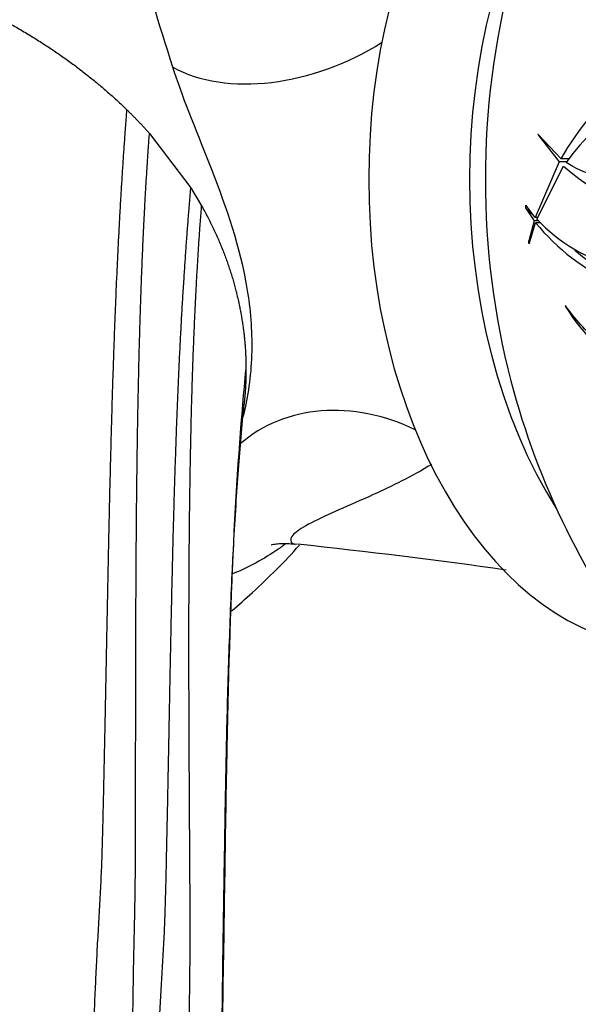
# Model space of a CAD drawing. Units: millimetres. Extents: x 0 to 1193, y 0 to 1580.
# Drawn here: x 607 to 626, y 458 to 492 of the extents above; entities that cross this region are included whole.
import ezdxf
from ezdxf import colors
from ezdxf.entities.mleader import LeaderData, LeaderLine
from ezdxf.math import Vec2, Vec3

# ---------------------------------------------------------------- set-up
doc = ezdxf.new("R2010")
doc.units = ezdxf.units.MM
doc.layers.add('DV5_Défaut', color=7, linetype='Continuous')
doc.layers.add('Défaut', color=7, linetype='Continuous')

# ---------------------------------------------------------------- blocks, each defined once
blk = doc.blocks.new('_DOT')
at = {"color": 0}
blk.add_line((0, 0), (-1, 0), dxfattribs=at)
at = {"color": 0, "const_width": 0.333}
blk.add_lwpolyline([(-0.1665, 0, 1), (0.1665, 0, 1)], format="xyb", close=True, dxfattribs=at)
blk = doc.blocks.new('SE4')
at = {"layer": 'DV5_Défaut', "color": 7, "linetype": 'Continuous'}
for p, q in [((610.975, 488.207), (612.39, 486.344)), ((624.253, 488.175), (624.243, 488.166)), ((624.243, 488.166), (624.976, 487.234)), ((625.038, 487.343), (624.253, 488.175)), ((624.976, 487.234), (624.159, 485.335)), ((625.234, 487.234), (624.976, 487.234)), ((625.332, 487.343), (625.038, 487.343)), ((624.211, 485.274), (625.127, 487.085)), ((612.39, 486.344), (612.758, 485.73)), ((624.159, 485.335), (623.836, 485.757)), ((623.843, 485.627), (624.123, 485.219)), ((624.123, 485.219), (623.935, 484.535)), ((624.276, 485.219), (624.123, 485.219)), ((624.242, 485.335), (624.159, 485.335)), ((623.948, 484.431), (624.17, 485.157)), ((624.348, 485.157), (624.17, 485.157)), ((625.191, 482.328), (625.186, 482.307))]:
    blk.add_line(p, q, dxfattribs=at)
for centre, radius, start, end in [((633.315, 482.653), 9.514, 108.3478, 150.4656), ((631.023, 483.148), 7.089, 96.9563, 144.9955), ((629.6, 492.125), 6.739, 228.4132, 273.6699), ((628.492, 489.354), 5.913, 223.6267, 285.9701), ((629.927, 489.863), 7.436, 219.2624, 272.3011), ((630.33, 489.809), 7.382, 229.2673, 270.0896), ((631.47, 486.188), 7.386, 211.695, 264.4595), ((649.433, 486.637), 27, 194.7674, 217.8182), ((592.807, 256.975), 218.442, 82.01119, 83.89519)]:
    blk.add_arc(centre, radius, start, end, dxfattribs=at)
for centre, major_axis, ratio, start_param, end_param in [((628.75, 486.637), (0, -16), 0.642788, 3.252393, 6.172385), ((632.197, 486.637), (0, 16), 0.642788, 0.788824, 2.352769), ((634.112, 486.637), (0, 18.138), 0.642788, 1.181618, 1.959974), ((616.014, 494.016), (5.467, 2.219), 0.634767, 3.610756, 4.999843), ((632.496, 504.004), (0, -21.572), 0.766044, -0.551131, -0.535219), ((636.302, 471.611), (0, 20.68), 0.766044, 0.887364, 0.895701), ((618.208, 473.43), (4.724, -3.535), 0.840314, 1.794397, 2.965963)]:
    blk.add_ellipse(centre, major_axis=major_axis, ratio=ratio, start_param=start_param, end_param=end_param, dxfattribs=at)
for points, knots in [([(611.775, 490.467), (611.296, 491.975), (610.878, 493.312), (610.29, 495.707), (610.128, 496.754), (610.145, 498.465), (610.323, 499.147), (610.852, 499.867), (611.072, 500.046), (611.511, 500.31), (611.769, 500.392), (612.668, 500.482), (613.424, 500.326), (614.702, 499.715), (615.158, 499.442), (615.626, 499.093)], [0, 0, 0, 0, 0.181351, 0.181351, 0.362702, 0.362702, 0.544052, 0.544052, 0.634728, 0.634728, 0.725403, 0.725403, 0.906754, 0.906754, 1, 1, 1, 1]), ([(614.179, 478.541), (614.215, 478.672), (614.247, 478.809), (614.415, 479.6), (614.485, 480.316), (614.478, 481.755), (614.403, 482.472), (614.008, 484.579), (613.51, 485.935), (612.539, 488.403), (612.082, 489.501), (611.775, 490.467)], [0, 0, 0, 0, 0.0346305, 0.0346305, 0.1955254, 0.1955254, 0.3564204, 0.3564204, 0.6782102, 0.6782102, 1, 1, 1, 1]), ([(630.021, 487.445), (629.549, 487.189), (629.092, 486.996), (628.426, 486.796), (628.207, 486.744), (627.777, 486.67), (627.565, 486.648), (626.948, 486.625), (626.564, 486.668), (625.849, 486.862), (625.516, 487.014), (625.216, 487.215)], [0, 0, 0, 0, 0.25, 0.25, 0.375, 0.375, 0.5, 0.5, 0.75, 0.75, 1, 1, 1, 1]), ([(630.53, 480.11), (630.021, 479.96), (629.519, 479.905), (628.779, 479.952), (628.535, 479.99), (628.051, 480.109), (627.815, 480.189), (627.128, 480.489), (626.697, 480.765), (625.89, 481.456), (625.522, 481.866), (625.191, 482.328)], [0, 0, 0, 0, 0.25, 0.25, 0.375, 0.375, 0.5, 0.5, 0.75, 0.75, 1, 1, 1, 1]), ([(610.592, 411.181), (610.712, 416.759), (611.044, 424.156), (611.586, 431.695), (611.874, 433.905), (612.037, 434.767), (612.263, 436.264), (612.712, 440.988), (613.065, 446.985), (613.221, 452.38), (613.343, 454.82), (613.445, 456.43), (613.531, 460.758), (613.608, 467.474), (613.842, 474.94), (614.127, 478.636), (614.273, 480.137)], [0, 0, 0, 0, 0.207592, 0.273626, 0.28188, 0.290134, 0.306643, 0.33966, 0.471728, 0.537762, 0.55427, 0.570779, 0.603796, 0.735864, 0.867932, 1, 1, 1, 1]), ([(610.596, 411.355), (610.622, 412.441), (610.664, 414.13), (610.752, 416.697), (610.835, 418.749), (610.909, 420.382), (610.97, 421.625), (611.024, 422.658), (611.076, 423.624), (611.135, 424.655), (611.202, 425.769), (611.286, 427.102), (611.383, 428.572), (611.499, 430.098), (611.63, 431.46), (611.774, 432.784), (612.008, 434.038), (612.154, 435.118), (612.266, 436.066), (612.366, 437.053), (612.469, 438.216), (612.594, 439.722), (612.734, 441.622), (612.882, 443.976), (613.02, 446.686), (613.134, 449.743), (613.247, 453.115), (613.449, 456.425), (613.476, 459.586), (613.526, 462.551), (613.57, 465.564), (613.634, 468.562), (613.725, 471.487), (613.849, 474.244), (614.018, 476.848), (614.136, 478.176), (614.209, 478.966)], [0, 0, 0, 0, 0.037827, 0.070036, 0.096787, 0.117093, 0.132783, 0.14455, 0.15665, 0.169874, 0.18421, 0.19964, 0.221437, 0.241355, 0.259316, 0.275532, 0.293739, 0.307415, 0.317772, 0.330335, 0.345208, 0.362431, 0.388348, 0.418895, 0.454547, 0.495304, 0.541119, 0.591769, 0.633028, 0.677403, 0.724787, 0.775023, 0.827929, 0.883265, 0.94074, 1, 1, 1, 1]), ([(620.611, 476.906), (619.936, 476.484), (619.251, 476.158), (617.788, 475.493), (617.038, 475.185), (616.243, 474.772), (616.033, 474.643), (615.792, 474.415), (615.79, 474.315), (615.831, 474.217), (615.87, 474.193), (615.935, 474.186)], [0, 0, 0, 0, 0.24501, 0.24501, 0.568458, 0.568458, 0.730182, 0.730182, 0.891907, 0.891907, 1, 1, 1, 1]), ([(613.779, 471.899), (614.019, 472.104), (614.825, 472.814), (615.601, 473.584), (616.098, 474.144)], [0, 0, 0, 0, 0.294365, 1, 1, 1, 1]), ([(615.615, 474.182), (615.507, 474.102), (615.399, 474.026), (614.772, 473.602), (614.273, 473.344), (613.81, 473.166)], [0, 0, 0, 0, 0.171086, 0.171086, 1, 1, 1, 1]), ([(615.138, 474.159), (615.138, 474.159), (615.143, 474.161), (615.202, 474.176), (615.387, 474.199), (615.638, 474.212), (615.847, 474.191), (615.945, 474.182)], [0, 0, 0, 0, 0.069542, 0.354019, 0.609916, 0.844754, 1, 1, 1, 1])]:
    blk.add_open_spline(points, degree=3, knots=knots, dxfattribs=at)
for points, weights in [([(604.196, 492.948), (605.935, 492.192), (607.556, 491.267), (608.992, 490.191), (610.205, 489.01)], [0.575235874166, 0.573659614952, 0.572786922003, 0.573003500523, 0.574063325902]), ([(610.205, 489.01), (610.407, 488.813), (610.603, 488.613), (610.792, 488.411), (610.975, 488.207)], [0.574063325902, 0.574240178741, 0.574440512232, 0.574663183205, 0.574906558659]), ([(612.758, 485.73), (613.543, 484.335), (614.047, 482.9), (614.273, 481.48), (614.273, 480.137)], [0.578597717585, 0.580973144554, 0.583637905846, 0.585786437627, 0.585786437627]), ([(614.273, 480.137), (614.273, 479.848), (614.262, 479.556), (614.241, 479.262), (614.208, 478.965)], [0.585786437627, 0.585786437627, 0.585687100975, 0.585504655193, 0.585253560529])]:
    blk.add_rational_spline(points, weights, degree=4, dxfattribs=at)
for points, weights in [([(606.539, 406.027), (606.599, 413.988), (606.911, 424.105), (607.479, 434.359), (607.741, 436.896), (607.894, 437.891), (608.106, 439.61), (608.524, 445.012), (608.88, 451.9), (609.077, 458.091), (609.222, 460.917), (609.341, 462.797), (609.466, 467.78), (609.589, 475.335), (609.83, 483.506), (610.083, 487.445), (610.205, 489.01)], [1, 0.999674652583, 0.998620827159, 0.996963365425, 0.995968494564, 0.99529901846, 0.99436886339, 0.992611628443, 0.99051719894, 0.988470964907, 0.987108364408, 0.986032491841, 0.984362736591, 0.982488829315, 0.98088297, 0.980146731835, 0.979987396424]), ([(608.523, 406.027), (608.563, 413.987), (608.827, 424.093), (609.328, 434.314), (609.538, 436.83), (609.651, 437.812), (609.809, 439.509), (610.126, 444.856), (610.345, 451.662), (610.397, 457.763), (610.448, 460.532), (610.495, 462.366), (610.505, 467.259), (610.502, 474.695), (610.644, 482.758), (610.858, 486.652), (610.975, 488.207)], [1, 0.999698054527, 0.99872002981, 0.997181787794, 0.996258477091, 0.995637155796, 0.994773905935, 0.993143067303, 0.991199288214, 0.989300237938, 0.988035648056, 0.987037162026, 0.985487510755, 0.983748391929, 0.982258040618, 0.981574759396, 0.981426884836]), ([(608.523, 406.201), (608.586, 413.905), (608.925, 423.683), (609.549, 433.586), (609.832, 436.026), (609.995, 436.981), (610.223, 438.633), (610.671, 443.832), (611.042, 450.452), (611.235, 456.402), (611.379, 459.109), (611.498, 460.905), (611.615, 465.687), (611.729, 472.983), (611.978, 480.937), (612.254, 484.799), (612.39, 486.344)], [1, 0.999772163563, 0.999034183737, 0.997873485491, 0.997176790757, 0.996707965611, 0.996056590477, 0.994826022387, 0.993359321467, 0.991926371189, 0.990972160316, 0.990218741172, 0.989049433941, 0.987737161782, 0.986612600019, 0.986097022296, 0.985985441842]), ([(610.523, 406.201), (610.559, 413.904), (610.83, 423.674), (611.35, 433.552), (611.559, 435.976), (611.668, 436.92), (611.821, 438.556), (612.129, 443.713), (612.318, 450.27), (612.324, 456.151), (612.347, 458.814), (612.372, 460.576), (612.343, 465.288), (612.295, 472.494), (612.414, 480.365), (612.633, 484.194), (612.758, 485.73)], [1, 0.999800493973, 0.999154278534, 0.998137907759, 0.997527843801, 0.997117314899, 0.996546935258, 0.995469382632, 0.994185059205, 0.992930289683, 0.992094730529, 0.991434995579, 0.990411086308, 0.989261989137, 0.988277261442, 0.98782579343, 0.987728087491])]:
    blk.add_rational_spline(points, weights, degree=3, knots=[0, 0, 0, 0, 0.25, 0.3125, 0.320312, 0.328125, 0.34375, 0.375, 0.5, 0.5625, 0.578125, 0.59375, 0.625, 0.75, 0.875, 1, 1, 1, 1], dxfattribs=at)
for points, degree in [([(623.843, 485.627), (623.839, 485.692), (623.836, 485.757)], 2), ([(623.948, 484.431), (623.941, 484.483), (623.935, 484.535)], 2), ([(615.935, 474.186), (615.959, 474.184), (615.985, 474.184), (616.016, 474.186)], 3)]:
    blk.add_open_spline(points, degree=degree, dxfattribs=at)

msp = doc.modelspace()

# ---------------------------------------------------------------- block references
at = {"layer": 'Défaut'}
msp.add_blockref('SE4', (0, 0), dxfattribs=at)

# ---------------------------------------------------------------- leaders
at = {"layer": 'Défaut', "color": 7, "linetype": 'Continuous'}
ml = msp.add_multileader_mtext('Standard', dxfattribs=at)
ml.set_content('{\\pxsm0.9;\\fSolid Edge ISO|b1||i0||c0|p34;\\W1.;26/04/2016\\P}', color=256)
ml.set_leader_properties()
ml.set_arrow_properties(name='DOT')
ml.build(insert=Vec2(0, 0))
ml.multileader.update_dxf_attribs({"leader_type": 0, "dogleg_length": 0, "arrow_head_size": 12})
ctx = ml.context
ctx.base_point, ctx.char_height, ctx.arrow_head_size, ctx.landing_gap_size = Vec3(1105.268, 1564.54), 12, 12, 4.2
notes = []
notes.append((ctx, [(0, (0, 0, 0), (0, 0), (1, 0), 1, [])]))
ctx.mtext.insert = Vec3(1107.268, 1570.66)
for ctx, leaders in notes:
    for number, flags, end, landing, length, lines in leaders:
        leader = LeaderData()
        leader.index, (leader.has_last_leader_line, leader.has_dogleg_vector, leader.attachment_direction) = number, flags
        leader.last_leader_point, leader.dogleg_vector, leader.dogleg_length = Vec3(end), Vec3(landing), length
        for number, points, colour, breaks in lines:
            line = LeaderLine()
            line.index, line.vertices, line.color, line.breaks = number, Vec3.list(points), colors.encode_raw_color(colour), breaks
            leader.lines.append(line)
        ctx.leaders.append(leader)

doc.saveas('drawing.dxf')
